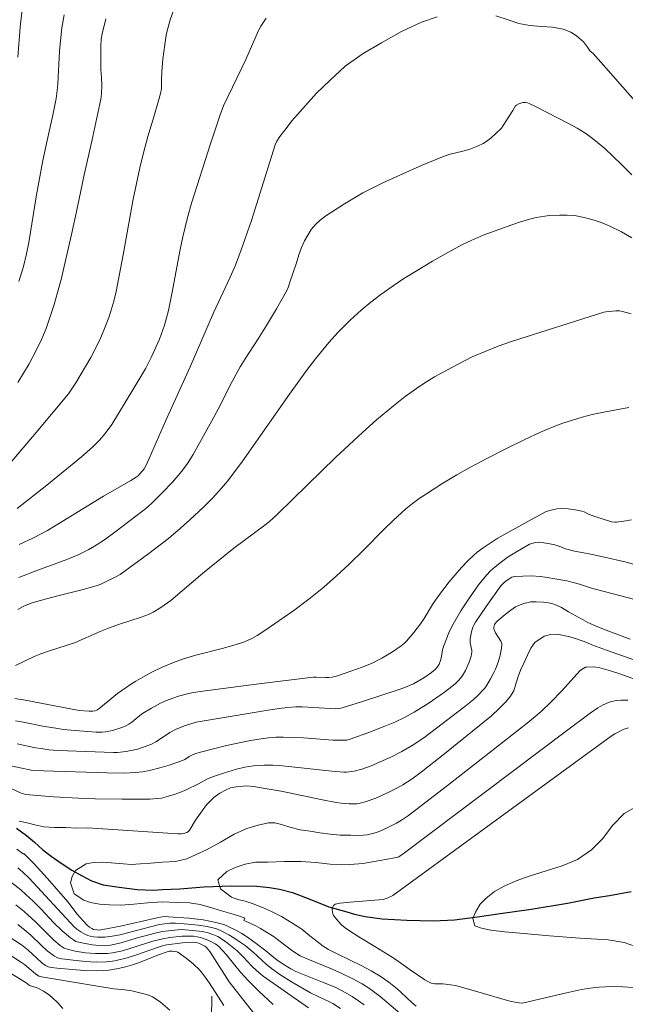
# Model space of a CAD drawing. Units: metres. Extents: x 291795 to 292310, y 1662713 to 1663277.
# Drawn here: x 291914 to 291961, y 1663050 to 1663126 of the extents above; entities that cross this region are included whole.
import ezdxf

# ---------------------------------------------------------------- set-up
doc = ezdxf.new("R2010")
doc.units = ezdxf.units.M
doc.header["$MEASUREMENT"] = 0
doc.layers.add('Cerca', color=8, linetype='Cerca', lineweight=20)
doc.layers.add('Rio_Perene', color=5, linetype='Continuous', lineweight=25)
doc.layers.add('Curvas_Intermediarias', color=7, linetype='Continuous', lineweight=9, true_color=0x783c14)
doc.layers.add('Curvas_Mestras', color=7, linetype='Continuous', lineweight=20, true_color=0x783c14)
doc.styles.get("Standard").update_dxf_attribs({"font": 'arial.ttf'})
doc.linetypes.add('Cerca', pattern='A,10,0,["X",Standard,S=1,R=0,X=0,Y=-0.5],0.1', length=10.1)

msp = doc.modelspace()

# ---------------------------------------------------------------- linework, layer by layer
at = {"layer": 'Cerca', "flags": 128}
msp.add_lwpolyline([(291928.349, 1663031.686), (291928.641, 1663050.778)], dxfattribs=at)
at = {"layer": 'Curvas_Intermediarias', "flags": 128}
for points, elevation in [([(291926.573, 1663129.669), (291925.416, 1663126.35), (291925.174, 1663125.515), (291925.105, 1663125.174), (291924.99, 1663124.443), (291924.835, 1663123.324), (291924.763, 1663122.358), (291924.734, 1663121.713), (291924.728, 1663121.07), (291924.696, 1663120.755), (291924.541, 1663120.181), (291924.132, 1663118.85), (291923.688, 1663117.325), (291923.326, 1663115.958), (291923.064, 1663114.893), (291922.537, 1663112.47), (291921.78, 1663108.159), (291921.222, 1663105.333), (291921.035, 1663104.565), (291920.82, 1663103.813), (291920.658, 1663103.318), (291920.387, 1663102.583), (291919.978, 1663101.623), (291919.274, 1663100.225), (291918.112, 1663098.253), (291917.548, 1663097.416), (291915.034, 1663094.408), (291911.82, 1663090.673)], 82), ([(291917.19, 1663126.74), (291917.024, 1663125.743), (291916.909, 1663124.739), (291916.844, 1663123.932), (291916.709, 1663121.394), (291916.66, 1663120.895), (291916.574, 1663120.274), (291916.349, 1663119.105), (291915.823, 1663116.786), (291915.543, 1663115.455), (291915.069, 1663112.806), (291914.468, 1663109.126), (291914.287, 1663108.251), (291914.051, 1663107.273), (291913.701, 1663106.095)], 84), ([(291932.846, 1663126.475), (291932.431, 1663125.866), (291932.256, 1663125.541), (291931.266, 1663123.282), (291929.542, 1663119.688), (291929.272, 1663118.999), (291928.515, 1663116.674), (291927.088, 1663112.236), (291926.755, 1663111.042), (291926.388, 1663109.559), (291926.175, 1663108.589), (291925.539, 1663105.155), (291925.277, 1663103.857), (291924.962, 1663102.722), (291924.719, 1663101.997), (291924.579, 1663101.633), (291923.975, 1663100.277), (291923.537, 1663099.392), (291922.529, 1663097.701), (291920.891, 1663095.018), (291920.387, 1663094.344), (291919.926, 1663093.817), (291919.408, 1663093.304), (291918.555, 1663092.535), (291915.855, 1663090.331), (291913.569, 1663088.528)], 81), ([(291913.62, 1663098.269), (291914.499, 1663099.725), (291915.091, 1663100.852), (291915.469, 1663101.652), (291915.801, 1663102.473), (291916.096, 1663103.308), (291916.421, 1663104.311), (291916.694, 1663105.259), (291916.96, 1663106.259), (291917.769, 1663109.731), (291918.213, 1663111.741), (291918.739, 1663114.363), (291919.354, 1663116.953), (291920.035, 1663120.223), (291920.087, 1663120.633), (291920.106, 1663121.307), (291920.092, 1663121.898), (291920.049, 1663122.516), (291920.038, 1663124.305), (291920.076, 1663124.857), (291920.134, 1663125.266), (291920.426, 1663126.428)], 83), ([(291961.158, 1663114.358), (291960.375, 1663115.156), (291959.06, 1663116.387), (291958.222, 1663117.087), (291957.595, 1663117.547), (291956.935, 1663117.96), (291956.255, 1663118.344), (291953.698, 1663119.64), (291953.212, 1663119.877), (291953.071, 1663119.93), (291952.923, 1663119.958), (291952.723, 1663119.949), (291952.419, 1663119.85), (291952.227, 1663119.745), (291952.165, 1663119.689), (291951.935, 1663119.343), (291951.21, 1663118.172), (291951.058, 1663117.963), (291950.633, 1663117.546), (291950.253, 1663117.204), (291949.846, 1663116.903), (291949.646, 1663116.784), (291949.223, 1663116.58), (291948.561, 1663116.332), (291948.078, 1663116.198), (291947.1, 1663115.969), (291946.639, 1663115.805), (291944.927, 1663115.11), (291943.188, 1663114.343), (291941.818, 1663113.715), (291940.334, 1663112.959), (291938.898, 1663112.114), (291937.477, 1663111.19), (291937.022, 1663110.852), (291936.653, 1663110.513), (291936.337, 1663110.125), (291936.063, 1663109.697), (291935.816, 1663109.25), (291935.6, 1663108.789), (291935.394, 1663108.235), (291935.133, 1663107.383), (291934.714, 1663106.116), (291934.536, 1663105.629), (291934.406, 1663105.348), (291933.635, 1663103.984), (291932.877, 1663102.69), (291932.228, 1663101.649), (291931.225, 1663100.106), (291930.843, 1663099.485), (291930.213, 1663098.348), (291929.118, 1663096.215), (291928.636, 1663095.315), (291927.188, 1663092.705), (291926.756, 1663092.016), (291926.307, 1663091.405), (291925.596, 1663090.567), (291924.793, 1663089.73), (291924.029, 1663088.98), (291923.643, 1663088.634), (291923.289, 1663088.347), (291921.118, 1663086.696), (291920.323, 1663086.111), (291919.667, 1663085.676), (291919.123, 1663085.36), (291918.28, 1663084.936), (291917.404, 1663084.572), (291915.163, 1663083.749), (291913.692, 1663083.181)], 79), ([(291913.604, 1663080.699), (291914.019, 1663080.935), (291914.248, 1663081.043), (291914.729, 1663081.215), (291916.016, 1663081.588), (291917.121, 1663081.88), (291918.664, 1663082.249), (291919.667, 1663082.536), (291919.992, 1663082.655), (291920.464, 1663082.864), (291921.159, 1663083.209), (291921.536, 1663083.416), (291923.749, 1663085.03), (291925.283, 1663086.215), (291926.209, 1663086.996), (291926.935, 1663087.639), (291927.999, 1663088.63), (291928.714, 1663089.353), (291929.373, 1663090.09), (291929.843, 1663090.651), (291930.948, 1663092.105), (291934.645, 1663097.382), (291935.962, 1663099.204), (291936.656, 1663100.119), (291937.69, 1663101.368), (291938.42, 1663102.179), (291939.343, 1663103.114), (291940.194, 1663103.884), (291940.951, 1663104.499), (291941.73, 1663105.095), (291942.68, 1663105.772), (291943.511, 1663106.33), (291944.401, 1663106.885), (291945.732, 1663107.68), (291946.911, 1663108.352), (291948.106, 1663108.992), (291948.716, 1663109.284), (291949.648, 1663109.686), (291951.874, 1663110.5), (291952.619, 1663110.745), (291953.434, 1663110.974), (291953.744, 1663111.042), (291954.424, 1663111.156), (291954.793, 1663111.2), (291955.566, 1663111.248), (291956.146, 1663111.242), (291956.727, 1663111.197), (291957.109, 1663111.136), (291957.674, 1663111.007), (291958.234, 1663110.851), (291958.786, 1663110.673), (291959.416, 1663110.418), (291960.368, 1663109.947), (291961.152, 1663109.492)], 78), ([(291913.428, 1663076.372), (291914.879, 1663077.062), (291915.391, 1663077.286), (291916.14, 1663077.544), (291917.996, 1663078.123), (291919.979, 1663078.999), (291920.639, 1663079.269), (291921.41, 1663079.541), (291923.166, 1663080.114), (291923.728, 1663080.318), (291924.099, 1663080.497), (291924.684, 1663080.851), (291925.471, 1663081.399), (291927.926, 1663083.497), (291929.659, 1663084.923), (291930.342, 1663085.45), (291932.745, 1663087.233), (291933.113, 1663087.522), (291933.684, 1663088.053), (291934.904, 1663089.259), (291938.241, 1663092.495), (291940.297, 1663094.42), (291941.4, 1663095.39), (291942.709, 1663096.485), (291943.619, 1663097.198), (291944.655, 1663097.942), (291945.269, 1663098.336), (291945.893, 1663098.713), (291947.262, 1663099.48), (291948.801, 1663100.263), (291949.804, 1663100.691), (291950.822, 1663101.083), (291951.851, 1663101.443), (291958.995, 1663103.722), (291959.148, 1663103.758), (291959.928, 1663103.829), (291960.2, 1663103.82), (291960.433, 1663103.784), (291961.123, 1663103.602)], 77), ([(291913.372, 1663073.819), (291914.176, 1663073.683), (291918.36, 1663072.888), (291919.125, 1663072.83), (291919.409, 1663072.832), (291919.608, 1663072.857), (291919.726, 1663072.903), (291919.888, 1663073.005), (291921.341, 1663074.192), (291922.347, 1663074.895), (291922.76, 1663075.16), (291923.301, 1663075.476), (291924.001, 1663075.85), (291924.746, 1663076.211), (291925.656, 1663076.603), (291926.436, 1663076.876), (291927.387, 1663077.161), (291929.448, 1663077.69), (291930.432, 1663077.959), (291931.169, 1663078.213), (291931.737, 1663078.467), (291932.142, 1663078.698), (291932.748, 1663079.092), (291934.977, 1663080.638), (291936.157, 1663081.513), (291937.298, 1663082.438), (291938.28, 1663083.301), (291939.239, 1663084.187), (291940.401, 1663085.335), (291941.918, 1663086.88), (291942.701, 1663087.632), (291943.672, 1663088.498), (291944.179, 1663088.905), (291944.7, 1663089.293), (291945.255, 1663089.672), (291946.451, 1663090.428), (291947.604, 1663091.121), (291948.629, 1663091.7), (291949.989, 1663092.429), (291951.503, 1663093.207), (291952.864, 1663093.877), (291954.1, 1663094.443), (291955.076, 1663094.845), (291955.818, 1663095.122), (291956.568, 1663095.374), (291957.326, 1663095.601), (291958.092, 1663095.796), (291959.124, 1663096.015), (291960.935, 1663096.349)], 76), ([(291913.553, 1663070.301), (291914.98, 1663070.008), (291915.408, 1663069.933), (291916.014, 1663069.853), (291916.724, 1663069.784), (291921.029, 1663069.634), (291921.321, 1663069.641), (291921.993, 1663069.715), (291922.374, 1663069.778), (291922.792, 1663069.88), (291923.247, 1663070.021), (291923.918, 1663070.267), (291924.303, 1663070.462), (291924.671, 1663070.692), (291925.391, 1663071.18), (291925.862, 1663071.439), (291926.588, 1663071.737), (291927.41, 1663071.975), (291932.994, 1663072.925), (291933.846, 1663073.05), (291934.487, 1663073.12), (291935.13, 1663073.168), (291935.63, 1663073.179), (291936.524, 1663073.13), (291937.811, 1663073.03), (291938.234, 1663073.017), (291938.539, 1663073.044), (291938.737, 1663073.09), (291940.232, 1663073.555), (291943.21, 1663074.536), (291943.647, 1663074.696), (291944.243, 1663074.953), (291945.051, 1663075.412), (291945.655, 1663075.836), (291945.936, 1663076.071), (291946.118, 1663076.259), (291946.236, 1663076.478), (291946.359, 1663076.823), (291946.452, 1663077.212), (291946.493, 1663077.575), (291946.574, 1663077.84), (291946.989, 1663078.902), (291947.224, 1663079.403), (291947.928, 1663080.598), (291948.584, 1663081.605), (291949.3, 1663082.62), (291949.904, 1663083.353), (291950.227, 1663083.697), (291950.574, 1663084.015), (291951.067, 1663084.407), (291951.584, 1663084.774), (291952.234, 1663085.184), (291953.104, 1663085.69), (291953.247, 1663085.757), (291953.694, 1663085.903), (291953.896, 1663085.922), (291954.156, 1663085.901), (291954.68, 1663085.829), (291955.198, 1663085.717), (291955.672, 1663085.571), (291956.037, 1663085.414), (291956.719, 1663085.224), (291957.722, 1663085.031), (291959.04, 1663084.765), (291960.612, 1663084.408), (291962.393, 1663083.909)], 74), ([(291961.296, 1663081.502), (291958.542, 1663082.23), (291958.039, 1663082.365), (291957.099, 1663082.671), (291956.123, 1663082.918), (291955.208, 1663083.083), (291954.617, 1663083.181), (291954.106, 1663083.265), (291953.306, 1663083.31), (291952.714, 1663083.285), (291952.067, 1663083.249), (291951.86, 1663083.205), (291951.796, 1663083.167), (291951.433, 1663082.922), (291951.212, 1663082.734), (291951.024, 1663082.53), (291949.893, 1663080.949), (291949.062, 1663079.731), (291948.92, 1663079.496), (291948.85, 1663079.329), (291948.751, 1663078.982), (291948.65, 1663078.447), (291948.637, 1663078.27), (291948.645, 1663078.124), (291948.778, 1663077.54), (291948.782, 1663077.396), (291948.725, 1663077.092), (291948.561, 1663076.642), (291948.275, 1663075.993), (291948.098, 1663075.673), (291947.997, 1663075.523), (291947.763, 1663075.244), (291947.5, 1663074.987), (291947.223, 1663074.746), (291946.662, 1663074.315), (291945.383, 1663073.428), (291944.308, 1663072.757), (291943.566, 1663072.357), (291942.803, 1663071.997), (291942.025, 1663071.662), (291940.92, 1663071.234), (291939.356, 1663070.664), (291939.08, 1663070.6), (291938.547, 1663070.578), (291938.012, 1663070.59), (291935.742, 1663070.765), (291935.006, 1663070.805), (291934.157, 1663070.825), (291933.593, 1663070.81), (291933.03, 1663070.764), (291932.469, 1663070.694), (291931.629, 1663070.563), (291929.766, 1663070.172), (291927.659, 1663069.648), (291927.332, 1663069.544), (291927.143, 1663069.462), (291926.868, 1663069.32), (291926.54, 1663069.105), (291926.367, 1663069.013), (291925.344, 1663068.661), (291924.616, 1663068.446), (291923.807, 1663068.241), (291923.263, 1663068.139), (291922.712, 1663068.077), (291921.879, 1663068.042), (291920.492, 1663068.06), (291914.777, 1663068.237), (291912.346, 1663068.763)], 73), ([(291912.593, 1663067.076), (291913.861, 1663066.485), (291914.046, 1663066.424), (291914.239, 1663066.388), (291915.138, 1663066.3), (291916.363, 1663066.206), (291918.299, 1663066.088), (291919.592, 1663066.052), (291921.698, 1663066.021), (291923.48, 1663066.01), (291923.824, 1663066.02), (291924.395, 1663066.067), (291924.734, 1663066.113), (291925.287, 1663066.254), (291925.725, 1663066.387), (291926.156, 1663066.541), (291926.645, 1663066.747), (291927.604, 1663067.208), (291928.348, 1663067.615), (291928.757, 1663067.782), (291929.535, 1663068.042), (291930.545, 1663068.34), (291931.202, 1663068.492), (291931.861, 1663068.607), (291932.193, 1663068.642), (291932.695, 1663068.665), (291933.367, 1663068.661), (291933.873, 1663068.635), (291937.935, 1663068.183), (291938.854, 1663068.11), (291939.058, 1663068.116), (291939.655, 1663068.199), (291940.241, 1663068.337), (291940.984, 1663068.615), (291942.548, 1663069.305), (291943.363, 1663069.712), (291944.149, 1663070.171), (291945.058, 1663070.78), (291946.046, 1663071.519), (291948.218, 1663073.193), (291948.866, 1663073.71), (291949.183, 1663073.999), (291949.769, 1663074.617), (291949.933, 1663074.844), (291950.219, 1663075.333), (291950.482, 1663075.838), (291950.598, 1663076.096), (291950.798, 1663076.624), (291950.962, 1663077.172), (291951.076, 1663077.724), (291951.107, 1663077.996), (291951.101, 1663078.082), (291951.03, 1663078.251), (291950.605, 1663078.911), (291950.501, 1663079.126), (291950.486, 1663079.193), (291950.487, 1663079.337), (291950.534, 1663079.55), (291950.574, 1663079.633), (291950.703, 1663079.776), (291951.345, 1663080.309), (291951.785, 1663080.65), (291952.153, 1663080.911), (291952.386, 1663081.028), (291952.8, 1663081.167), (291953.139, 1663081.259), (291953.31, 1663081.289), (291953.758, 1663081.303), (291954.316, 1663081.27), (291954.867, 1663081.185), (291955.134, 1663081.12), (291955.33, 1663081.052), (291955.705, 1663080.86), (291956.254, 1663080.532), (291957.386, 1663079.896), (291957.748, 1663079.713), (291958.211, 1663079.506), (291958.961, 1663079.196), (291961.039, 1663078.409)], 72), ([(291963.073, 1663076.197), (291959.202, 1663077.563), (291958.074, 1663077.971), (291957.666, 1663078.161), (291956.873, 1663078.437), (291956.367, 1663078.583), (291955.393, 1663078.791), (291954.875, 1663078.78), (291954.383, 1663078.65), (291953.647, 1663078.143), (291953.341, 1663077.726), (291953.071, 1663077.164), (291952.806, 1663076.563), (291952.543, 1663076.008), (291952.348, 1663075.525), (291952.196, 1663075.036), (291952.022, 1663074.401), (291951.975, 1663074.321), (291951.757, 1663074.009), (291951.392, 1663073.566), (291950.865, 1663073.005), (291950.293, 1663072.481), (291946.674, 1663069.556), (291944.846, 1663068.118), (291944.147, 1663067.6), (291943.418, 1663067.126), (291942.913, 1663066.841), (291942.395, 1663066.578), (291941.334, 1663066.111), (291940.517, 1663065.814), (291940.114, 1663065.703), (291939.854, 1663065.67), (291939.261, 1663065.669), (291938.664, 1663065.71), (291938.271, 1663065.766), (291937.201, 1663065.968), (291934, 1663066.631), (291932.931, 1663066.833), (291931.861, 1663067.007), (291931.325, 1663067.045), (291931.055, 1663067.038), (291930.518, 1663066.981), (291930.083, 1663066.889), (291929.742, 1663066.754), (291929.26, 1663066.485), (291928.818, 1663066.169), (291928.424, 1663065.795), (291928.235, 1663065.576), (291927.878, 1663065.117), (291927.373, 1663064.403), (291926.955, 1663063.694), (291926.837, 1663063.53), (291926.694, 1663063.442), (291926.473, 1663063.37), (291926.282, 1663063.343), (291925.996, 1663063.342), (291919.042, 1663063.802), (291918.142, 1663063.785), (291917.33, 1663063.826), (291916.452, 1663063.83), (291915.614, 1663063.889), (291914.928, 1663064.031), (291914.425, 1663064.166), (291913.716, 1663064.33)], 71), ([(291960.863, 1663073.685), (291960.334, 1663073.697), (291959.985, 1663073.664), (291959.49, 1663073.547), (291959.168, 1663073.431), (291958.89, 1663073.307), (291958.54, 1663073.091), (291957.943, 1663072.669), (291956.102, 1663071.314), (291943.553, 1663061.875), (291943.112, 1663061.568), (291943.051, 1663061.532), (291942.773, 1663061.477), (291942.244, 1663061.376), (291941.659, 1663061.286), (291940.932, 1663061.149), (291940.351, 1663061.048), (291939.329, 1663060.962), (291938.694, 1663060.944), (291937.794, 1663060.985), (291936.699, 1663061.124), (291935.517, 1663061.198), (291934.256, 1663061.203), (291933.004, 1663061.157), (291932.008, 1663061.133), (291931.21, 1663060.978), (291930.442, 1663060.721), (291929.798, 1663060.435), (291929.088, 1663059.78), (291929.295, 1663059.086), (291930.15, 1663058.436), (291930.653, 1663058.251), (291931.218, 1663058.127), (291931.842, 1663057.923), (291932.554, 1663057.624), (291933.255, 1663057.315), (291934.022, 1663056.934), (291934.84, 1663056.45), (291935.603, 1663055.949), (291936.234, 1663055.448), (291936.909, 1663054.917), (291936.927, 1663054.901), (291937.263, 1663054.635), (291937.683, 1663054.386), (291938.352, 1663054.047), (291940.259, 1663053.13), (291940.981, 1663052.745), (291941.68, 1663052.324), (291942.343, 1663051.848), (291942.981, 1663051.338), (291943.282, 1663051.077), (291944.162, 1663050.261), (291944.464, 1663050.005)], 69), ([(291960.899, 1663071.549), (291960.504, 1663071.406), (291959.835, 1663071.077), (291959.566, 1663070.902), (291942.653, 1663058.557), (291942.214, 1663058.351), (291941.91, 1663058.249), (291939.339, 1663058.051), (291938.579, 1663057.966), (291938.178, 1663057.894), (291938.063, 1663057.799), (291938.005, 1663057.697), (291937.957, 1663057.545), (291937.95, 1663057.448), (291938.003, 1663057.142), (291938.067, 1663057.006), (291938.417, 1663056.568), (291938.684, 1663056.299), (291938.972, 1663056.051), (291939.289, 1663055.826), (291940.025, 1663055.36), (291941.257, 1663054.62), (291942.606, 1663053.778), (291943.098, 1663053.449), (291943.986, 1663052.808), (291945.135, 1663052.031), (291945.373, 1663051.897), (291945.618, 1663051.785), (291945.758, 1663051.746), (291945.904, 1663051.731), (291946.514, 1663051.732), (291947.118, 1663051.656), (291947.518, 1663051.585), (291949.054, 1663051.166), (291951.724, 1663050.379), (291952.245, 1663050.274), (291952.606, 1663050.237), (291952.791, 1663050.264), (291956.113, 1663051.028), (291957.277, 1663051.275), (291957.946, 1663051.382), (291958.616, 1663051.465), (291959.12, 1663051.498), (291959.627, 1663051.51), (291960.473, 1663051.499), (291961.317, 1663051.447)], 68), ([(291961.456, 1663054.624), (291960.56, 1663054.937), (291959.326, 1663055.127), (291957.129, 1663055.268), (291954.79, 1663055.433), (291952.802, 1663055.621), (291951.308, 1663055.756), (291950.242, 1663055.874), (291949.508, 1663056.034), (291949.005, 1663056.212), (291948.856, 1663056.797), (291949.081, 1663057.33), (291949.413, 1663057.881), (291949.881, 1663058.37), (291950.529, 1663058.863), (291951.279, 1663059.29), (291952.195, 1663059.706), (291953.294, 1663060.093), (291954.526, 1663060.48), (291955.769, 1663060.863), (291956.953, 1663061.362), (291958.035, 1663062.109), (291958.911, 1663062.985), (291959.674, 1663063.99), (291960.572, 1663064.917), (291961.577, 1663065.478)], 67), ([(291913.535, 1663062.154), (291914.026, 1663061.783), (291914.114, 1663061.803), (291914.824, 1663061.061), (291915.897, 1663059.877), (291917.479, 1663058.075), (291918.215, 1663057.131), (291918.674, 1663056.6), (291918.994, 1663056.265), (291919.165, 1663056.12), (291919.346, 1663056), (291919.471, 1663055.945), (291919.754, 1663055.894), (291919.904, 1663055.892), (291920.196, 1663055.922), (291921.557, 1663056.19), (291924.275, 1663056.818), (291924.793, 1663056.908), (291925.054, 1663056.928), (291925.273, 1663056.923), (291926.846, 1663056.803), (291927.964, 1663056.682), (291928.84, 1663056.509), (291929.352, 1663056.371), (291929.685, 1663056.257), (291930.01, 1663056.121), (291930.484, 1663055.883), (291930.949, 1663055.62), (291931.402, 1663055.331), (291932.06, 1663054.861), (291932.811, 1663054.29), (291933.137, 1663054.031), (291933.436, 1663053.753), (291933.673, 1663053.573), (291934.157, 1663053.238), (291934.742, 1663052.881), (291935.133, 1663052.683), (291935.653, 1663052.464), (291937.214, 1663051.859), (291938.195, 1663051.456), (291938.741, 1663051.174), (291939.504, 1663050.733), (291939.997, 1663050.414), (291940.429, 1663050.094)], 71), ([(291938.605, 1663049.809), (291938.003, 1663050.201), (291937.655, 1663050.396), (291936.913, 1663050.712), (291936.278, 1663051.017), (291934.793, 1663051.889), (291933.9, 1663052.447), (291933.246, 1663052.902), (291932.832, 1663053.254), (291931.828, 1663054.177), (291931.21, 1663054.686), (291930.843, 1663054.964), (291930.421, 1663055.242), (291929.944, 1663055.525), (291929.455, 1663055.785), (291929.081, 1663055.957), (291928.818, 1663056.04), (291928.279, 1663056.164), (291927.59, 1663056.276), (291926.238, 1663056.398), (291925.825, 1663056.418), (291925.396, 1663056.412), (291925.005, 1663056.382), (291924.582, 1663056.308), (291923.885, 1663056.137), (291922.116, 1663055.667), (291921.524, 1663055.529), (291920.929, 1663055.415), (291920.354, 1663055.347), (291919.772, 1663055.339), (291919.487, 1663055.363), (291919.209, 1663055.407), (291919.025, 1663055.459), (291918.847, 1663055.536), (291918.503, 1663055.741), (291918.179, 1663055.97), (291917.976, 1663056.145), (291914.488, 1663059.908), (291913.994, 1663060.373), (291913.61, 1663060.706)], 72), ([(291912.821, 1663059.792), (291913.842, 1663058.993), (291914.234, 1663058.653), (291914.798, 1663058.117), (291915.412, 1663057.498), (291916.382, 1663056.471), (291917.043, 1663055.836), (291917.686, 1663055.287), (291917.91, 1663055.122), (291918.104, 1663055.016), (291918.427, 1663054.915), (291919.368, 1663054.744), (291919.928, 1663054.682), (291920.4, 1663054.676), (291920.788, 1663054.728), (291921.602, 1663054.912), (291922.777, 1663055.255), (291924.252, 1663055.655), (291924.794, 1663055.767), (291925.286, 1663055.842), (291926.028, 1663055.919), (291926.326, 1663055.923), (291927.651, 1663055.807), (291927.905, 1663055.769), (291928.346, 1663055.669), (291928.724, 1663055.541), (291929.089, 1663055.378), (291929.455, 1663055.17), (291929.823, 1663054.911), (291930.6, 1663054.27), (291931.07, 1663053.807), (291931.745, 1663053.083), (291932.106, 1663052.748), (291932.607, 1663052.322), (291936.129, 1663049.858)], 73), ([(291933.387, 1663050.134), (291932.287, 1663051.164), (291931.446, 1663051.977), (291930.866, 1663052.622), (291929.767, 1663053.966), (291929.214, 1663054.581), (291929.013, 1663054.747), (291928.904, 1663054.815), (291928.458, 1663055.045), (291927.99, 1663055.24), (291927.751, 1663055.315), (291927.51, 1663055.369), (291927.223, 1663055.406), (291926.932, 1663055.42), (291926.341, 1663055.405), (291925.382, 1663055.322), (291924.83, 1663055.214), (291924.076, 1663055.017), (291921.715, 1663054.291), (291920.942, 1663054.122), (291920.554, 1663054.066), (291919.635, 1663054.067), (291918.849, 1663054.131), (291918.062, 1663054.265), (291917.544, 1663054.389), (291917.207, 1663054.494), (291917.049, 1663054.582), (291916.901, 1663054.691), (291916.411, 1663055.114), (291915.883, 1663055.62), (291914.984, 1663056.527), (291914.398, 1663057.074), (291914.095, 1663057.336), (291913.465, 1663057.831)], 74), ([(291917.099, 1663049.811), (291916.704, 1663050.26), (291916.282, 1663050.676), (291915.949, 1663050.933), (291915.588, 1663051.157), (291915.216, 1663051.359), (291915.105, 1663051.409), (291914.521, 1663051.599), (291914.265, 1663051.811), (291907.716, 1663055.822)], 78), ([(291929.571, 1663050.043), (291928.45, 1663051.786), (291927.99, 1663052.435), (291927.671, 1663052.811), (291927.193, 1663053.264), (291926.641, 1663053.71), (291926.006, 1663054.17), (291925.915, 1663054.211), (291925.57, 1663054.255), (291925.358, 1663054.255), (291925.256, 1663054.235), (291924.51, 1663053.977), (291923.031, 1663053.384), (291922.494, 1663053.205), (291921.95, 1663053.051), (291921.406, 1663052.92), (291920.67, 1663052.797), (291919.739, 1663052.743), (291918.796, 1663052.757), (291917.825, 1663052.83), (291916.651, 1663052.944), (291916.212, 1663052.991), (291915.973, 1663053.049), (291915.751, 1663053.154), (291915.471, 1663053.363), (291915.073, 1663053.713), (291914.401, 1663054.339), (291913.895, 1663054.743), (291912.864, 1663055.426)], 76), ([(291925.375, 1663049.679), (291924.655, 1663050.305), (291924.252, 1663050.597), (291924.038, 1663050.718), (291923.813, 1663050.818), (291923.579, 1663050.9), (291922.437, 1663051.186), (291921.887, 1663051.26), (291921.036, 1663051.345), (291919.928, 1663051.515), (291915.453, 1663052.265), (291915.248, 1663052.322), (291914.992, 1663052.511), (291914.134, 1663053.217), (291913.908, 1663053.378), (291912.094, 1663054.546)], 77)]:
    msp.add_lwpolyline(points, dxfattribs=dict(at, elevation=elevation))
at = {"layer": 'Curvas_Mestras', "flags": 128}
for points, elevation in [([(291913.606, 1663123.47), (291913.798, 1663125.781), (291913.996, 1663127.628)], 85), ([(291946.083, 1663126.596), (291944.864, 1663126.177), (291943.327, 1663125.455), (291941.786, 1663124.587), (291940.349, 1663123.762), (291938.959, 1663122.764), (291937.782, 1663121.673), (291936.741, 1663120.67), (291935.9, 1663119.731), (291935.261, 1663119.022), (291934.837, 1663118.545), (291934.475, 1663118.058), (291933.909, 1663117.337), (291933.664, 1663116.958), (291933.544, 1663116.673), (291931.704, 1663110.812), (291930.919, 1663108.55), (291930.456, 1663107.355), (291930.053, 1663106.445), (291928.777, 1663103.662), (291926.957, 1663099.506), (291925.052, 1663095.287), (291923.794, 1663092.39), (291923.526, 1663091.82), (291923.395, 1663091.599), (291923.067, 1663091.2), (291922.928, 1663091.066), (291922.77, 1663090.954), (291922.354, 1663090.704), (291920.251, 1663089.477), (291915.907, 1663086.833), (291914.825, 1663086.254), (291913.709, 1663085.741)], 80), ([(291962.338, 1663119.016), (291959.157, 1663122.643), (291958.166, 1663123.742), (291957.948, 1663123.923), (291957.719, 1663124.241), (291957.407, 1663124.648), (291956.886, 1663125.116), (291956.43, 1663125.399), (291955.846, 1663125.637), (291955.029, 1663125.794), (291954.16, 1663125.845), (291953.27, 1663125.91), (291952.409, 1663126.081), (291951.578, 1663126.351), (291950.618, 1663126.66)], 80), ([(291961.134, 1663087.643), (291960.555, 1663087.542), (291959.975, 1663087.48), (291959.858, 1663087.476), (291959.624, 1663087.504), (291959.028, 1663087.665), (291958.29, 1663087.913), (291957.803, 1663088.092), (291957.474, 1663088.266), (291957.303, 1663088.33), (291956.776, 1663088.429), (291956.24, 1663088.499), (291955.706, 1663088.528), (291955.366, 1663088.499), (291955.027, 1663088.429), (291954.526, 1663088.285), (291954.285, 1663088.173), (291953.102, 1663087.531), (291950.742, 1663086.205), (291950.261, 1663085.904), (291949.64, 1663085.478), (291949.191, 1663085.138), (291948.904, 1663084.897), (291948.494, 1663084.511), (291947.97, 1663083.97), (291947.47, 1663083.402), (291947.02, 1663082.847), (291946.432, 1663082.081), (291945.956, 1663081.425), (291945.734, 1663081.086), (291945.09, 1663080.017), (291944.79, 1663079.586), (291944.278, 1663078.931), (291943.706, 1663078.25), (291943.548, 1663078.093), (291943.29, 1663077.886), (291942.561, 1663077.38), (291941.799, 1663076.929), (291941.011, 1663076.527), (291940.291, 1663076.242), (291938.969, 1663075.767), (291938.292, 1663075.552), (291937.949, 1663075.474), (291937.708, 1663075.445), (291937.463, 1663075.442), (291936.72, 1663075.475), (291936.475, 1663075.462), (291935.005, 1663075.296), (291932.067, 1663074.931), (291927.546, 1663074.34), (291927.083, 1663074.262), (291926.743, 1663074.179), (291926.067, 1663073.993), (291925.623, 1663073.852), (291925.133, 1663073.665), (291924.657, 1663073.443), (291923.958, 1663073.061), (291923.278, 1663072.644), (291923.061, 1663072.49), (291922.433, 1663071.986), (291922.216, 1663071.835), (291921.988, 1663071.705), (291921.737, 1663071.593), (291921.209, 1663071.409), (291920.937, 1663071.338), (291920.391, 1663071.236), (291920.153, 1663071.214), (291919.668, 1663071.222), (291918.041, 1663071.339), (291917.148, 1663071.427), (291916.556, 1663071.51), (291915.671, 1663071.66), (291913.903, 1663072.011), (291913.42, 1663072.091)], 75), ([(291963.033, 1663074.709), (291960.222, 1663075.715), (291959.516, 1663075.951), (291958.617, 1663076.211), (291958.227, 1663076.256), (291957.645, 1663076.244), (291957.574, 1663076.231), (291957.439, 1663076.17), (291957.155, 1663075.977), (291955.753, 1663074.409), (291954.9, 1663073.522), (291954.131, 1663072.801), (291953.056, 1663071.894), (291947.119, 1663067.261), (291943.867, 1663064.76), (291943.336, 1663064.403), (291942.925, 1663064.165), (291942.221, 1663063.804), (291941.593, 1663063.527), (291941.288, 1663063.419), (291940.978, 1663063.332), (291940.664, 1663063.27), (291940.343, 1663063.232), (291939.698, 1663063.216), (291939.41, 1663063.24), (291938.584, 1663063.237), (291937.794, 1663063.307), (291937.001, 1663063.417), (291936.24, 1663063.537), (291935.48, 1663063.658), (291934.68, 1663063.854), (291934.041, 1663064.073), (291933.52, 1663064.189), (291933.016, 1663064.179), (291932.223, 1663064.02), (291931.355, 1663063.753), (291930.354, 1663063.311), (291929.302, 1663062.703), (291928.221, 1663062.102), (291927.423, 1663061.744), (291926.687, 1663061.396), (291925.823, 1663061.205), (291924.809, 1663061.141), (291923.902, 1663061.073), (291923.123, 1663061.023), (291922.381, 1663060.973), (291921.785, 1663061.01), (291920.841, 1663061.101), (291920.18, 1663061.146), (291919.478, 1663061.114), (291918.916, 1663061.024), (291918.088, 1663060.513), (291917.819, 1663060.045), (291917.697, 1663059.541), (291917.967, 1663058.699), (291918.718, 1663058.194), (291919.247, 1663058.02), (291919.93, 1663057.888), (291920.713, 1663057.84), (291921.598, 1663057.814), (291922.605, 1663057.9), (291923.692, 1663058.007), (291924.802, 1663058.064), (291925.908, 1663058.023), (291926.907, 1663058.008), (291927.722, 1663057.876), (291928.706, 1663057.592), (291929.393, 1663057.37), (291930.112, 1663057.166), (291930.707, 1663056.984), (291931.192, 1663056.809), (291931.121, 1663056.637), (291931.242, 1663056.587), (291932.049, 1663056.206), (291932.407, 1663056.013), (291933.459, 1663055.359), (291933.729, 1663055.165), (291934.906, 1663054.246), (291935.181, 1663054.063), (291935.469, 1663053.904), (291936.069, 1663053.626), (291937.779, 1663052.933), (291938.648, 1663052.553), (291939.561, 1663052.112), (291940.276, 1663051.733), (291940.852, 1663051.372), (291941.674, 1663050.751), (291943.721, 1663049.023)], 70), ([(291913.601, 1663056.331), (291914.157, 1663055.893), (291914.62, 1663055.5), (291915.453, 1663054.686), (291915.892, 1663054.293), (291916.456, 1663053.86), (291916.643, 1663053.771), (291916.877, 1663053.697), (291917.015, 1663053.67), (291918.142, 1663053.521), (291918.853, 1663053.446), (291919.669, 1663053.408), (291920.478, 1663053.43), (291921.118, 1663053.517), (291922.069, 1663053.737), (291922.794, 1663053.964), (291924.416, 1663054.537), (291924.896, 1663054.684), (291925.141, 1663054.739), (291926.362, 1663054.892), (291927.137, 1663054.946), (291927.397, 1663054.925), (291927.624, 1663054.867), (291927.847, 1663054.78), (291928.105, 1663054.645), (291928.228, 1663054.527), (291928.477, 1663054.217), (291929.988, 1663051.893), (291931.014, 1663050.568), (291931.966, 1663049.361)], 75)]:
    msp.add_lwpolyline(points, dxfattribs=dict(at, elevation=elevation))
at = {"layer": 'Rio_Perene', "flags": 128}
msp.add_lwpolyline([(291913.499, 1663063.777), (291914.287, 1663063.217), (291914.891, 1663062.704), (291915.535, 1663062.106), (291916.187, 1663061.61), (291916.96, 1663061.07), (291917.796, 1663060.533), (291918.551, 1663060.106), (291919.321, 1663059.706), (291920.219, 1663059.379), (291921.46, 1663059.205), (291922.859, 1663059.035), (291924.104, 1663058.981), (291924.809, 1663059.021), (291926.15, 1663059.085), (291928.013, 1663059.236), (291930.151, 1663059.308), (291932.109, 1663059.295), (291933.096, 1663059.187), (291933.878, 1663059.045), (291934.876, 1663058.789), (291936.219, 1663058.293), (291937.689, 1663057.697), (291939.08, 1663057.293), (291939.678, 1663057.124), (291940.5, 1663056.937), (291941.836, 1663056.77), (291943.739, 1663056.65), (291945.795, 1663056.592), (291947.419, 1663056.693), (291948.018, 1663056.75), (291949.205, 1663056.923), (291950.976, 1663057.175), (291953.368, 1663057.497), (291956.173, 1663057.984), (291958.238, 1663058.372), (291959.429, 1663058.569), (291961.098, 1663058.869)], dxfattribs=at)

doc.saveas('drawing.dxf')
